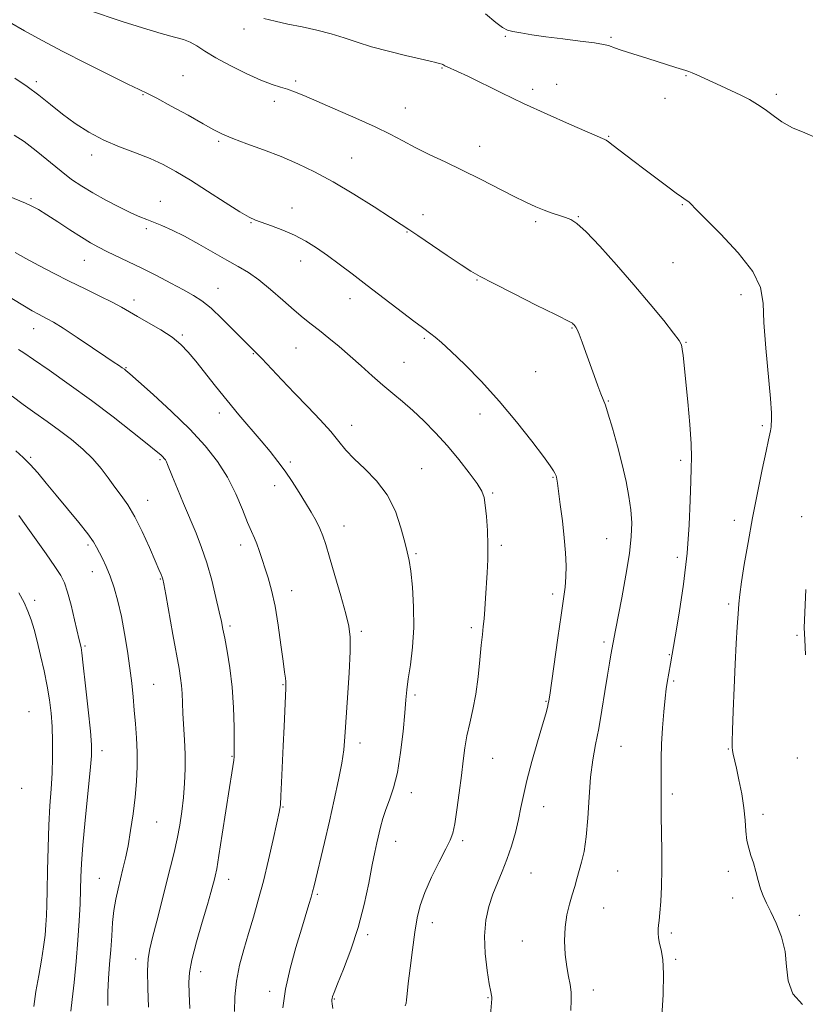
# Model space of a CAD drawing. Extents: x 2064800 to 2067700, y 339800 to 342700.
# Drawn here: x 2066661 to 2066901, y 340500 to 340801 of the extents above; entities that cross this region are included whole.
import ezdxf

# ---------------------------------------------------------------- set-up
doc = ezdxf.new("R2010")
doc.units = 0
doc.header["$MEASUREMENT"] = 0
for name, color, linetype, lineweight in [('DTM SPOT ELEVATION', 2, 'Continuous', 13), ('INDEX CONTOUR', 41, 'Continuous', 13), ('INTERMEDIATE CONTOUR', 44, 'Continuous', 0)]:
    doc.layers.add(name, color=color, linetype=linetype, lineweight=lineweight)

msp = doc.modelspace()

# ---------------------------------------------------------------- linework, layer by layer
at = {"layer": 'DTM SPOT ELEVATION'}
for p in [(2066729.3, 340798.42, 1264.4), (2066809.12, 340796.13, 1262.1), (2066841.41, 340795.88, 1261.8), (2066789.77, 340786.53, 1264.1), (2066710.71, 340784.16, 1267.2), (2066745.06, 340782.53, 1265.7), (2066864.25, 340784.16, 1262.1), (2066665.93, 340782.33, 1269.6), (2066817.47, 340779.95, 1263.6), (2066824.82, 340781.51, 1263.3), (2066698.44, 340778.32, 1268.1), (2066857.84, 340777.25, 1262.7), (2066891.86, 340778.43, 1261.7), (2066738.57, 340776.34, 1266.5), (2066778.6, 340774.27, 1265.2), (2066840.65, 340765.58, 1263.9), (2066721.6, 340764.04, 1268.2), (2066801.26, 340762.6, 1265.3), (2066682.74, 340759.96, 1270.5), (2066762.21, 340758.95, 1267.1), (2066664.29, 340746.61, 1273.8), (2066703.79, 340745.71, 1271.3), (2066743.92, 340743.77, 1269.4), (2066863.19, 340744.78, 1264.1), (2066783.95, 340741.73, 1267.4), (2066831.41, 340741.08, 1265.9), (2066699.46, 340737.37, 1272.3), (2066731.46, 340739.2, 1270.1), (2066818.36, 340739.52, 1266.3), (2066779.08, 340736.4, 1268.1), (2066680.54, 340727.75, 1274.8), (2066746.58, 340727.57, 1270.6), (2066860.29, 340726.99, 1264.8), (2066800.42, 340721.73, 1268.1), (2066721.37, 340719.15, 1273.2), (2066881.03, 340717.25, 1264.5), (2066695.69, 340715.6, 1275.5), (2066761.67, 340716.07, 1270.6), (2066665.05, 340706.82, 1278.7), (2066710.47, 340704.93, 1275.8), (2066829.46, 340707.07, 1268.1), (2066784.37, 340703.95, 1270.2), (2066864.26, 340702.71, 1265.9), (2066732.13, 340699.26, 1274.1), (2066745.16, 340700.95, 1272.9), (2066778.2, 340696.57, 1271.1), (2066693.3, 340694.92, 1277.9), (2066818.34, 340693.75, 1269.1), (2066840.6, 340684.76, 1267.9), (2066721.76, 340681.08, 1276.5), (2066801.32, 340680.82, 1270.5), (2066762.18, 340677.35, 1273.4), (2066887.62, 340677.2, 1264.3), (2066664.17, 340667.55, 1283.8), (2066703.68, 340666.87, 1280.2), (2066743.44, 340666.13, 1275.7), (2066862.68, 340666.65, 1266.3), (2066783.54, 340664.08, 1273.2), (2066823.65, 340661.49, 1270.1), (2066738.68, 340658.93, 1276.6), (2066805.24, 340656.71, 1271.8), (2066699.88, 340654.44, 1281.3), (2066879.06, 340648.31, 1264.6), (2066899.59, 340649.47, 1262.3), (2066759.85, 340646.62, 1275.3), (2066840.04, 340642.69, 1268.9), (2066681.62, 340640.79, 1284.3), (2066728.3, 340640.79, 1278.5), (2066781.86, 340638.13, 1273.8), (2066807.85, 340640.69, 1271.7), (2066861.62, 340636.98, 1266.4), (2066682.95, 340632.63, 1284.7), (2066703.77, 340630.39, 1282.1), (2066743.88, 340626.87, 1277.4), (2066665.39, 340623.86, 1287.6), (2066823.54, 340625.77, 1270.4), (2066877.28, 340622.73, 1264.3), (2066725.02, 340616.01, 1279.7), (2066765.13, 340614.36, 1275.7), (2066798.74, 340615.57, 1272.3), (2066839.26, 340611.17, 1268.3), (2066898.16, 340613.14, 1262.2), (2066680.76, 340609.9, 1285.8), (2066859.14, 340607.28, 1266.1), (2066860.47, 340599.2, 1265.8), (2066701.73, 340598.24, 1283.1), (2066741.19, 340598.09, 1278.1), (2066781.51, 340594.99, 1273.7), (2066821.55, 340593.03, 1270.1), (2066663.65, 340589.82, 1289.2), (2066685.92, 340577.97, 1285.5), (2066764.74, 340580.28, 1275.5), (2066844.45, 340579.24, 1267.1), (2066877.17, 340578.44, 1264.1), (2066725.59, 340576.23, 1280.1), (2066805.22, 340575.63, 1271.1), (2066898.25, 340575.76, 1262.3), (2066661.46, 340566.4, 1289.6), (2066780.4, 340565.09, 1273.5), (2066860.13, 340564.73, 1265.7), (2066741.26, 340560.77, 1277.9), (2066820.82, 340560.8, 1269.3), (2066887.74, 340558.55, 1263.6), (2066702.59, 340556.2, 1283.1), (2066775.61, 340550.24, 1273.3), (2066796.08, 340550.43, 1271.7), (2066685.14, 340538.94, 1284.9), (2066816.94, 340540.55, 1269.1), (2066843.38, 340541.2, 1267.1), (2066877.24, 340541.06, 1264.4), (2066724.6, 340538.62, 1279.4), (2066751.65, 340534.04, 1275.8), (2066878.56, 340532.94, 1264.6), (2066839.11, 340529.87, 1267.2), (2066898.91, 340527.63, 1263.5), (2066786.82, 340525.38, 1271.4), (2066767.04, 340521.74, 1273.7), (2066859.8, 340522.28, 1265.7), (2066814.27, 340519.79, 1268.8), (2066696.18, 340514.32, 1282.5), (2066861.13, 340514.18, 1265.8), (2066716.03, 340510.42, 1279.4), (2066737.18, 340504.43, 1276.5), (2066835.99, 340504.86, 1267.5), (2066756.87, 340502.05, 1273.9), (2066803.85, 340502.53, 1270.1)]:
    msp.add_point(p, dxfattribs=at)
at = {"layer": 'INDEX CONTOUR'}
for points in [[(2066804.606, 340497.272, 1270), (2066804.979, 340502.113, 1270), (2066804.981, 340502.648, 1270), (2066804.894, 340503.147, 1270), (2066804.663, 340504.299, 1270), (2066804.216, 340506.737, 1270), (2066803.546, 340510.8431, 1270), (2066802.928, 340515.996, 1270), (2066802.701, 340521.325, 1270), (2066803.118, 340526.124, 1270), (2066804.06, 340530.351, 1270), (2066805.323, 340534.133, 1270), (2066806.721, 340537.617, 1270), (2066808.17, 340541.053, 1270), (2066809.606, 340544.712, 1270), (2066810.964, 340548.761, 1270), (2066812.17, 340552.953, 1270), (2066813.148, 340556.94, 1270), (2066813.886, 340560.543, 1270), (2066814.628, 340564.279, 1270), (2066815.679, 340568.841, 1270), (2066817.227, 340574.6019, 1270), (2066818.969, 340580.676, 1270), (2066820.484, 340585.857, 1270), (2066821.451, 340589.246, 1270), (2066821.961, 340591.16, 1270), (2066822.208, 340592.22, 1270), (2066822.379, 340593.125, 1270), (2066822.643, 340594.893, 1270), (2066825.096, 340612.439, 1270), (2066826.1021, 340619.379, 1270), (2066826.863, 340624.377, 1270), (2066827.359, 340627.9309, 1270), (2066827.615, 340631.004, 1270), (2066827.65, 340634.409, 1270), (2066827.473, 340638.373, 1270), (2066827.089, 340642.97, 1270), (2066826.523, 340648.126, 1270), (2066825.898, 340653.151, 1270), (2066825.356, 340657.204, 1270), (2066825.004, 340659.68, 1270), (2066824.807, 340660.919, 1270), (2066824.691, 340661.496, 1270), (2066824.589, 340661.902, 1270), (2066824.455, 340662.297, 1270), (2066824.246, 340662.755, 1270), (2066823.846, 340663.447, 1270), (2066822.834, 340664.917, 1270), (2066820.7159, 340667.808, 1270), (2066817.16, 340672.514, 1270), (2066812.494, 340678.444, 1270), (2066807.21, 340684.76, 1270), (2066801.801, 340690.709, 1270), (2066796.759, 340695.87, 1270), (2066792.58, 340699.9109, 1270), (2066789.616, 340702.617, 1270), (2066787.652, 340704.274, 1270), (2066786.334, 340705.285, 1270), (2066783.77, 340707.179, 1270), (2066781.202, 340709.126, 1270), (2066766.9399, 340720.088, 1270), (2066762.363, 340723.59, 1270), (2066758.359, 340726.608, 1270), (2066754.7701, 340729.229, 1270), (2066751.434, 340731.535, 1270), (2066748.166, 340733.571, 1270), (2066744.77, 340735.37, 1270), (2066741.164, 340736.954, 1270), (2066737.705, 340738.273, 1270), (2066732.846, 340739.972, 1270), (2066730.909, 340740.8721, 1270), (2066728.044, 340742.547, 1270), (2066723.584, 340745.363, 1270), (2066718.208, 340748.814, 1270), (2066712.932, 340752.175, 1270), (2066708.504, 340754.884, 1270), (2066704.598, 340757.023, 1270), (2066700.623, 340758.836, 1270), (2066696.139, 340760.554, 1270), (2066691.324, 340762.3579, 1270), (2066686.51, 340764.4139, 1270), (2066681.972, 340766.84, 1270), (2066677.751, 340769.552, 1270), (2066673.835, 340772.417, 1270), (2066670.182, 340775.311, 1270), (2066666.649, 340778.145, 1270), (2066663.065, 340780.842, 1270), (2066659.287, 340783.34, 1270)], [(2066712.732, 340499.224, 1280), (2066712.54, 340503.779, 1280), (2066712.445, 340507.159, 1280), (2066712.644, 340510.221, 1280), (2066713.389, 340514.096, 1280), (2066714.812, 340519.51, 1280), (2066716.5581, 340525.555, 1280), (2066718.147, 340530.916, 1280), (2066719.213, 340534.595, 1280), (2066719.839, 340536.8691, 1280), (2066720.219, 340538.335, 1280), (2066720.54, 340539.663, 1280), (2066720.965, 340541.832, 1280), (2066721.645, 340545.899, 1280), (2066722.663, 340552.426, 1280), (2066724.855, 340566.738, 1280), (2066725.552, 340571.176, 1280), (2066726.171, 340575.048, 1280), (2066726.285, 340576.101, 1280), (2066726.331, 340577.646, 1280), (2066726.33, 340580.494, 1280), (2066726.281, 340585.1761, 1280), (2066726.101, 340591.099, 1280), (2066725.686, 340597.392, 1280), (2066724.984, 340603.275, 1280), (2066724.1529, 340608.344, 1280), (2066723.403, 340612.287, 1280), (2066722.872, 340615.02, 1280), (2066722.399, 340617.361, 1280), (2066721.75, 340620.3549, 1280), (2066720.749, 340624.735, 1280), (2066719.449, 340629.989, 1280), (2066717.959, 340635.289, 1280), (2066716.366, 340640.018, 1280), (2066714.665, 340644.377, 1280), (2066710.869, 340653.455, 1280), (2066709.007, 340657.948, 1280), (2066707.501, 340661.623, 1280), (2066705.975, 340665.402, 1280), (2066705.622, 340666.193, 1280), (2066705.296, 340666.765, 1280), (2066704.935, 340667.249, 1280), (2066704.505, 340667.715, 1280), (2066703.875, 340668.306, 1280), (2066702.511, 340669.456, 1280), (2066699.783, 340671.675, 1280), (2066695.267, 340675.291, 1280), (2066689.375, 340679.906, 1280), (2066682.725, 340684.9409, 1280), (2066675.959, 340689.842, 1280), (2066669.801, 340694.152, 1280), (2066664.998, 340697.439, 1280), (2066662.05, 340699.4291, 1280), (2066660.458, 340700.475, 1280)]]:
    msp.add_polyline3d(points, dxfattribs=at)
at = {"layer": 'INTERMEDIATE CONTOUR'}
for points in [[(2066856.5079, 340490.157, 1266), (2066857.261, 340503.466, 1266), (2066857.428, 340509.755, 1266), (2066857.1851, 340514.183, 1266), (2066856.692, 340517.063, 1266), (2066856.194, 340519.065, 1266), (2066855.887, 340520.746, 1266), (2066855.771, 340522.22, 1266), (2066855.794, 340523.484, 1266), (2066855.909, 340524.626, 1266), (2066856.0929, 340526.083, 1266), (2066856.327, 340528.38, 1266), (2066856.583, 340531.9, 1266), (2066856.803, 340536.467, 1266), (2066856.9201, 340541.766, 1266), (2066856.893, 340547.445, 1266), (2066856.685, 340557.9561, 1266), (2066856.656, 340561.91, 1266), (2066856.678, 340568.332, 1266), (2066856.647, 340571.725, 1266), (2066856.644, 340575.562, 1266), (2066856.761, 340579.959, 1266), (2066857.055, 340584.893, 1266), (2066857.459, 340589.79, 1266), (2066857.874, 340593.937, 1266), (2066858.223, 340596.825, 1266), (2066858.514, 340598.753, 1266), (2066859.542, 340604.4401, 1266), (2066860.945, 340612.773, 1266), (2066862.134, 340619.919, 1266), (2066863.482, 340628.849, 1266), (2066864.617, 340638.257, 1266), (2066865.265, 340646.984, 1266), (2066865.551, 340654.453, 1266), (2066865.7, 340660.231, 1266), (2066865.871, 340664.204, 1266), (2066865.9739, 340667.528, 1266), (2066865.853, 340671.673, 1266), (2066865.412, 340677.632, 1266), (2066864.783, 340684.4779, 1266), (2066863.37, 340698.653, 1266), (2066863.142, 340700.642, 1266), (2066862.882, 340701.928, 1266), (2066862.162, 340703.277, 1266), (2066860.478, 340705.532, 1266), (2066857.468, 340709.317, 1266), (2066853.3249, 340714.376, 1266), (2066848.386, 340720.238, 1266), (2066843.0451, 340726.373, 1266), (2066837.935, 340732.036, 1266), (2066833.752, 340736.429, 1266), (2066830.96, 340739.005, 1266), (2066829.106, 340740.236, 1266), (2066827.51, 340740.845, 1266), (2066825.619, 340741.442, 1266), (2066823.411, 340742.1651, 1266), (2066820.994, 340743.041, 1266), (2066818.402, 340744.112, 1266), (2066815.3779, 340745.505, 1266), (2066811.593, 340747.366, 1266), (2066801.481, 340752.492, 1266), (2066795.956, 340755.242, 1266), (2066790.684, 340757.78, 1266), (2066785.845, 340760.0879, 1266), (2066781.562, 340762.202, 1266), (2066777.811, 340764.188, 1266), (2066773.988, 340766.228, 1266), (2066769.346, 340768.532, 1266), (2066763.451, 340771.207, 1266), (2066757.135, 340773.942, 1266), (2066747.53, 340778.037, 1266), (2066744.759, 340779.189, 1266), (2066742.6, 340779.985, 1266), (2066740.46, 340780.65, 1266), (2066737.886, 340781.486, 1266), (2066734.459, 340782.811, 1266), (2066729.977, 340784.824, 1266), (2066725.092, 340787.233, 1266), (2066720.667, 340789.625, 1266), (2066717.35, 340791.652, 1266), (2066714.908, 340793.242, 1266), (2066712.888, 340794.385, 1266), (2066710.807, 340795.146, 1266), (2066708.052, 340795.872, 1266), (2066703.98, 340796.98, 1266), (2066698.301, 340798.726, 1266), (2066692.137, 340800.728, 1266), (2066681.822, 340804.127, 1266)], [(2066829.147, 340498.591, 1268), (2066829.223, 340501.806, 1268), (2066829.225, 340504.227, 1268), (2066828.919, 340506.47, 1268), (2066828.399, 340508.929, 1268), (2066827.841, 340511.942, 1268), (2066827.406, 340515.713, 1268), (2066827.212, 340519.905, 1268), (2066827.362, 340524.048, 1268), (2066827.9091, 340527.759, 1268), (2066828.704, 340531.011, 1268), (2066829.546, 340533.867, 1268), (2066830.282, 340536.41, 1268), (2066830.952, 340538.796, 1268), (2066832.407, 340543.853, 1268), (2066833.1669, 340547.159, 1268), (2066833.811, 340551.579, 1268), (2066834.274, 340557.344, 1268), (2066834.667, 340563.758, 1268), (2066835.144, 340569.897, 1268), (2066835.823, 340575.107, 1268), (2066836.67, 340579.818, 1268), (2066837.61, 340584.732, 1268), (2066838.571, 340590.2999, 1268), (2066839.481, 340595.979, 1268), (2066840.269, 340600.977, 1268), (2066840.881, 340604.68, 1268), (2066841.325, 340607.191, 1268), (2066842.729, 340614.759, 1268), (2066844.64, 340624.642, 1268), (2066845.918, 340631.557, 1268), (2066846.984, 340638.128, 1268), (2066847.57, 340643.36, 1268), (2066847.689, 340647.59, 1268), (2066847.423, 340651.485, 1268), (2066846.84, 340655.622, 1268), (2066845.953, 340660.204, 1268), (2066844.764, 340665.342, 1268), (2066843.314, 340670.9829, 1268), (2066841.822, 340676.419, 1268), (2066840.547, 340680.777, 1268), (2066839.6639, 340683.491, 1268), (2066839.003, 340685.223, 1268), (2066838.307, 340686.942, 1268), (2066837.3751, 340689.406, 1268), (2066836.239, 340692.527, 1268), (2066833.708, 340699.532, 1268), (2066832.534, 340702.721, 1268), (2066831.599, 340705.179, 1268), (2066830.99, 340706.638, 1268), (2066830.621, 340707.351, 1268), (2066830.361, 340707.697, 1268), (2066830.103, 340707.99, 1268), (2066829.836, 340708.269, 1268), (2066829.572, 340708.502, 1268), (2066829.156, 340708.752, 1268), (2066824.39, 340711.138, 1268), (2066818.53, 340714.085, 1268), (2066811.583, 340717.596, 1268), (2066805.4301, 340720.722, 1268), (2066801.397, 340722.816, 1268), (2066798.594, 340724.419, 1268), (2066795.577, 340726.371, 1268), (2066791.33, 340729.239, 1268), (2066782.427, 340735.315, 1268), (2066779.644, 340737.191, 1268), (2066777.2999, 340738.724, 1268), (2066774.067, 340740.799, 1268), (2066769.014, 340744.027, 1268), (2066762.802, 340747.916, 1268), (2066756.49, 340751.6981, 1268), (2066750.882, 340754.779, 1268), (2066745.764, 340757.26, 1268), (2066740.666, 340759.412, 1268), (2066735.309, 340761.446, 1268), (2066730.155, 340763.317, 1268), (2066725.8581, 340764.918, 1268), (2066722.78, 340766.229, 1268), (2066720.135, 340767.595, 1268), (2066716.848, 340769.4521, 1268), (2066712.228, 340772.046, 1268), (2066707.11, 340774.875, 1268), (2066702.714, 340777.248, 1268), (2066699.804, 340778.727, 1268), (2066697.335, 340779.891, 1268), (2066693.804, 340781.572, 1268), (2066688.164, 340784.362, 1268), (2066681.1651, 340787.896, 1268), (2066674.012, 340791.564, 1268), (2066667.686, 340794.88, 1268), (2066662.286, 340797.831, 1268), (2066657.686, 340800.525, 1268)], [(2066899.829, 340500.456, 1264), (2066896.879, 340503.6821, 1264), (2066895.454, 340507.61, 1264), (2066894.965, 340512.025, 1264), (2066894.508, 340516.624, 1264), (2066893.398, 340521.112, 1264), (2066891.83, 340525.218, 1264), (2066890.221, 340528.678, 1264), (2066888.902, 340531.347, 1264), (2066887.863, 340533.562, 1264), (2066887.011, 340535.78, 1264), (2066886.26, 340538.333, 1264), (2066885.554, 340541.057, 1264), (2066884.842, 340543.664, 1264), (2066884.103, 340545.963, 1264), (2066883.418, 340548.155, 1264), (2066882.894, 340550.537, 1264), (2066882.587, 340553.359, 1264), (2066882.342, 340556.685, 1264), (2066881.95, 340560.529, 1264), (2066881.272, 340564.809, 1264), (2066880.441, 340569.042, 1264), (2066879.66, 340572.644, 1264), (2066878.713, 340576.8559, 1264), (2066878.487, 340577.982, 1264), (2066878.369, 340579.006, 1264), (2066878.357, 340580.778, 1264), (2066878.459, 340584.254, 1264), (2066878.676, 340590.016, 1264), (2066878.971, 340597.154, 1264), (2066879.3001, 340604.384, 1264), (2066879.623, 340610.644, 1264), (2066879.917, 340615.746, 1264), (2066880.165, 340619.725, 1264), (2066880.376, 340622.771, 1264), (2066880.671, 340625.701, 1264), (2066881.197, 340629.4889, 1264), (2066882.066, 340634.862, 1264), (2066883.234, 340641.55, 1264), (2066884.617, 340649.039, 1264), (2066886.116, 340656.748, 1264), (2066887.544, 340663.847, 1264), (2066888.7, 340669.442, 1264), (2066889.435, 340672.911, 1264), (2066890.028, 340675.635, 1264), (2066890.146, 340676.28, 1264), (2066890.232, 340676.9, 1264), (2066890.317, 340677.633, 1264), (2066890.4, 340678.752, 1264), (2066890.363, 340681.063, 1264), (2066890.057, 340685.508, 1264), (2066888.649, 340700.905, 1264), (2066888.085, 340708.701, 1264), (2066887.802, 340714.652, 1264), (2066887.002, 340719.455, 1264), (2066884.666, 340724.306, 1264), (2066880.215, 340730.01, 1264), (2066874.83, 340735.797, 1264), (2066867.349, 340743.283, 1264), (2066865.597, 340745.078, 1264), (2066865.204, 340745.455, 1264), (2066864.783, 340745.8139, 1264), (2066864.3301, 340746.155, 1264), (2066862.872, 340747.146, 1264), (2066861.256, 340748.293, 1264), (2066858.714, 340750.153, 1264), (2066855.45, 340752.585, 1264), (2066851.779, 340755.362, 1264), (2066848.037, 340758.237, 1264), (2066842.066, 340762.849, 1264), (2066840.58, 340763.96, 1264), (2066839.876, 340764.428, 1264), (2066839.485, 340764.616, 1264), (2066828.711, 340769.336, 1264), (2066821.867, 340772.3701, 1264), (2066814.628, 340775.675, 1264), (2066807.914, 340778.879, 1264), (2066797.606, 340783.956, 1264), (2066794.49, 340785.433, 1264), (2066791.376, 340786.823, 1264), (2066790.68, 340787.175, 1264), (2066790.015, 340787.575, 1264), (2066789.773, 340787.665, 1264), (2066788.851, 340787.883, 1264), (2066787.8769, 340788.138, 1264), (2066786.113, 340788.587, 1264), (2066783.111, 340789.305, 1264), (2066778.648, 340790.337, 1264), (2066773.391, 340791.5991, 1264), (2066768.228, 340792.976, 1264), (2066763.815, 340794.364, 1264), (2066759.881, 340795.701, 1264), (2066755.922, 340796.9371, 1264), (2066751.575, 340798.034, 1264), (2066747.0469, 340799.011, 1264), (2066742.688, 340799.902, 1264), (2066738.784, 340800.742, 1264), (2066735.372, 340801.588, 1264)], [(2066904.327, 340765.037, 1262), (2066900.552, 340766.665, 1262), (2066896.794, 340768.24, 1262), (2066893.579, 340770.04, 1262), (2066890.853, 340771.957, 1262), (2066888.42, 340773.788, 1262), (2066886.088, 340775.384, 1262), (2066883.675, 340776.815, 1262), (2066881.007, 340778.209, 1262), (2066877.9911, 340779.654, 1262), (2066874.864, 340781.086, 1262), (2066867.563, 340784.402, 1262), (2066866.125, 340785.038, 1262), (2066865.108, 340785.441, 1262), (2066864.192, 340785.742, 1262), (2066861.217, 340786.6439, 1262), (2066852.618, 340789.344, 1262), (2066846.37, 340791.337, 1262), (2066844.217, 340792.037, 1262), (2066842.705, 340792.547, 1262), (2066840.597, 340793.31, 1262), (2066839.073, 340793.694, 1262), (2066836.335, 340794.149, 1262), (2066831.971, 340794.712, 1262), (2066826.689, 340795.348, 1262), (2066821.482, 340796.009, 1262), (2066817.164, 340796.646, 1262), (2066813.84, 340797.216, 1262), (2066811.44, 340797.678, 1262), (2066809.785, 340798.077, 1262), (2066808.272, 340798.813, 1262), (2066806.188, 340800.377, 1262), (2066803.014, 340803.027, 1262)], [(2066778.566, 340499.987, 1272), (2066778.804, 340500.781, 1272), (2066778.943, 340501.834, 1272), (2066779.104, 340503.648, 1272), (2066779.425, 340506.787, 1272), (2066779.997, 340511.546, 1272), (2066780.73, 340517.132, 1272), (2066781.483, 340522.484, 1272), (2066782.193, 340526.839, 1272), (2066783.096, 340530.638, 1272), (2066784.504, 340534.624, 1272), (2066786.582, 340539.274, 1272), (2066788.918, 340544, 1272), (2066790.952, 340547.947, 1272), (2066792.276, 340550.596, 1272), (2066793.071, 340552.763, 1272), (2066793.67, 340555.594, 1272), (2066794.334, 340559.8969, 1272), (2066795.0379, 340565.108, 1272), (2066795.688, 340570.319, 1272), (2066796.227, 340574.833, 1272), (2066796.751, 340578.783, 1272), (2066797.397, 340582.511, 1272), (2066798.249, 340586.337, 1272), (2066799.2, 340590.491, 1272), (2066800.089, 340595.181, 1272), (2066800.794, 340600.454, 1272), (2066801.33, 340605.715, 1272), (2066801.746, 340610.205, 1272), (2066802.087, 340613.418, 1272), (2066802.375, 340615.8441, 1272), (2066802.628, 340618.225, 1272), (2066802.862, 340621.147, 1272), (2066803.091, 340624.58, 1272), (2066803.573, 340632.271, 1272), (2066803.755, 340636.382, 1272), (2066803.791, 340640.713, 1272), (2066803.6259, 340645.21, 1272), (2066803.324, 340649.45, 1272), (2066802.981, 340652.916, 1272), (2066802.61, 340655.316, 1272), (2066801.906, 340657.256, 1272), (2066800.484, 340659.571, 1272), (2066798.082, 340662.868, 1272), (2066794.934, 340666.8711, 1272), (2066791.4, 340671.081, 1272), (2066787.793, 340675.069, 1272), (2066784.257, 340678.688, 1272), (2066780.888, 340681.859, 1272), (2066777.744, 340684.567, 1272), (2066774.715, 340687.049, 1272), (2066771.649, 340689.6, 1272), (2066768.432, 340692.44, 1272), (2066765.096, 340695.464, 1272), (2066761.712, 340698.493, 1272), (2066758.362, 340701.361, 1272), (2066755.18, 340703.976, 1272), (2066752.313, 340706.265, 1272), (2066749.8149, 340708.233, 1272), (2066747.373, 340710.198, 1272), (2066744.581, 340712.561, 1272), (2066741.174, 340715.562, 1272), (2066737.446, 340718.806, 1272), (2066733.835, 340721.737, 1272), (2066730.63, 340723.975, 1272), (2066727.524, 340725.825, 1272), (2066724.063, 340727.768, 1272), (2066715.497, 340732.702, 1272), (2066711.184, 340735.08, 1272), (2066707.403, 340736.974, 1272), (2066704.23, 340738.392, 1272), (2066701.663, 340739.425, 1272), (2066699.5991, 340740.199, 1272), (2066697.544, 340741.01, 1272), (2066694.904, 340742.189, 1272), (2066691.293, 340743.962, 1272), (2066687.157, 340746.114, 1272), (2066683.153, 340748.32, 1272), (2066679.748, 340750.367, 1272), (2066676.663, 340752.472, 1272), (2066673.43, 340754.9639, 1272), (2066665.852, 340761.227, 1272), (2066662.225, 340764.013, 1272), (2066659.083, 340766, 1272)], [(2066756.406, 340499.204, 1274), (2066756.222, 340500.626, 1274), (2066756.14, 340501.435, 1274), (2066756.134, 340501.919, 1274), (2066756.19, 340502.289, 1274), (2066756.3441, 340502.828, 1274), (2066756.821, 340504.106, 1274), (2066757.889, 340506.762, 1274), (2066759.702, 340511.234, 1274), (2066761.934, 340517.1421, 1274), (2066764.144, 340523.904, 1274), (2066765.972, 340530.921, 1274), (2066767.395, 340537.523, 1274), (2066768.472, 340543.026, 1274), (2066769.27, 340546.968, 1274), (2066769.887, 340549.787, 1274), (2066771.002, 340554.5911, 1274), (2066771.69, 340557.213, 1274), (2066772.579, 340559.987, 1274), (2066773.71, 340562.974, 1274), (2066774.952, 340566.584, 1274), (2066776.134, 340571.314, 1274), (2066777.113, 340577.377, 1274), (2066777.865, 340583.841, 1274), (2066778.4, 340589.489, 1274), (2066778.75, 340593.493, 1274), (2066779.054, 340596.575, 1274), (2066779.477, 340599.848, 1274), (2066780.11, 340604.186, 1274), (2066780.757, 340609.525, 1274), (2066781.149, 340615.564, 1274), (2066781.094, 340621.925, 1274), (2066780.715, 340627.922, 1274), (2066780.209, 340632.79, 1274), (2066779.7199, 340636.0879, 1274), (2066779.161, 340638.663, 1274), (2066778.386, 340641.684, 1274), (2066777.242, 340645.986, 1274), (2066775.538, 340651.07, 1274), (2066773.072, 340656.104, 1274), (2066769.786, 340660.421, 1274), (2066766.188, 340664.021, 1274), (2066762.931, 340667.072, 1274), (2066760.447, 340669.772, 1274), (2066758.303, 340672.4419, 1274), (2066755.8489, 340675.435, 1274), (2066752.604, 340679.001, 1274), (2066748.776, 340682.99, 1274), (2066744.741, 340687.151, 1274), (2066740.86, 340691.217, 1274), (2066734.714, 340697.724, 1274), (2066732.834, 340699.663, 1274), (2066729.162, 340703.3429, 1274), (2066726.148, 340706.397, 1274), (2066722.619, 340709.9069, 1274), (2066719.239, 340713.081, 1274), (2066716.461, 340715.349, 1274), (2066713.878, 340717.04, 1274), (2066710.871, 340718.707, 1274), (2066707.005, 340720.762, 1274), (2066702.596, 340723.063, 1274), (2066698.1429, 340725.327, 1274), (2066694.072, 340727.325, 1274), (2066687.464, 340730.477, 1274), (2066684.922, 340731.734, 1274), (2066682.48, 340733.063, 1274), (2066679.655, 340734.773, 1274), (2066676.153, 340737.037, 1274), (2066672.4139, 340739.502, 1274), (2066669.0649, 340741.683, 1274), (2066666.5459, 340743.224, 1274), (2066664.541, 340744.295, 1274), (2066662.548, 340745.196, 1274), (2066657.4279, 340747.331, 1274)], [(2066741.134, 340499.411, 1276), (2066741.988, 340505.088, 1276), (2066743.428, 340511.426, 1276), (2066745.177, 340517.782, 1276), (2066746.863, 340523.431, 1276), (2066749.141, 340530.993, 1276), (2066749.794, 340533.224, 1276), (2066750.24, 340534.849, 1276), (2066750.687, 340536.649, 1276), (2066753.859, 340549.915, 1276), (2066755.3831, 340556.4141, 1276), (2066756.871, 340562.941, 1276), (2066758.18, 340569.009, 1276), (2066759.175, 340574.165, 1276), (2066759.78, 340578.235, 1276), (2066760.1429, 340582.176, 1276), (2066760.914, 340594.138, 1276), (2066761.373, 340601.712, 1276), (2066761.69, 340608.263, 1276), (2066761.715, 340612.655, 1276), (2066761.315, 340615.953, 1276), (2066760.364, 340619.772, 1276), (2066758.827, 340625.228, 1276), (2066757.034, 340631.436, 1276), (2066755.406, 340637.01, 1276), (2066754.243, 340640.925, 1276), (2066753.363, 340643.591, 1276), (2066752.462, 340645.777, 1276), (2066751.292, 340648.123, 1276), (2066749.828, 340650.757, 1276), (2066748.101, 340653.678, 1276), (2066746.148, 340656.854, 1276), (2066744.042, 340660.13, 1276), (2066741.862, 340663.317, 1276), (2066739.645, 340666.308, 1276), (2066737.252, 340669.305, 1276), (2066734.502, 340672.59, 1276), (2066727.745, 340680.528, 1276), (2066724.115, 340684.887, 1276), (2066720.6031, 340689.244, 1276), (2066714.59, 340696.885, 1276), (2066712.286, 340699.714, 1276), (2066710.055, 340702.049, 1276), (2066707.371, 340704.219, 1276), (2066703.911, 340706.46, 1276), (2066700.147, 340708.6461, 1276), (2066696.7509, 340710.562, 1276), (2066691.855, 340713.427, 1276), (2066689.096, 340714.919, 1276), (2066685.33, 340716.796, 1276), (2066680.791, 340718.995, 1276), (2066675.9129, 340721.377, 1276), (2066671.095, 340723.804, 1276), (2066666.606, 340726.146, 1276), (2066662.684, 340728.272, 1276), (2066659.392, 340730.127, 1276)], [(2066726.378, 340498.309, 1278), (2066726.528, 340502.77, 1278), (2066727.01, 340507.551, 1278), (2066727.946, 340512.398, 1278), (2066729.225, 340517.2599, 1278), (2066730.675, 340522.138, 1278), (2066732.159, 340527.077, 1278), (2066733.666, 340532.3129, 1278), (2066735.217, 340538.127, 1278), (2066736.796, 340544.58, 1278), (2066738.248, 340550.855, 1278), (2066739.377, 340555.914, 1278), (2066740.055, 340559.116, 1278), (2066740.4, 340561.4, 1278), (2066740.594, 340564.102, 1278), (2066740.788, 340568.238, 1278), (2066741.257, 340579.433, 1278), (2066741.52, 340585.32, 1278), (2066742.084, 340597.052, 1278), (2066742.117, 340598.313, 1278), (2066742.07, 340599.113, 1278), (2066741.936, 340600.128, 1278), (2066741.676, 340601.978, 1278), (2066741.241, 340605.268, 1278), (2066740.5979, 340610.318, 1278), (2066739.771, 340616.309, 1278), (2066738.799, 340622.135, 1278), (2066737.7281, 340626.929, 1278), (2066736.639, 340630.76, 1278), (2066733.954, 340639.1021, 1278), (2066733.222, 340641.138, 1278), (2066732.471, 340642.9, 1278), (2066731.578, 340644.877, 1278), (2066730.404, 340647.662, 1278), (2066728.829, 340651.651, 1278), (2066726.802, 340656.455, 1278), (2066724.29, 340661.492, 1278), (2066721.23, 340666.327, 1278), (2066717.452, 340671.117, 1278), (2066712.757, 340676.166, 1278), (2066707.163, 340681.588, 1278), (2066701.557, 340686.734, 1278), (2066697.04, 340690.763, 1278), (2066694.41, 340693.082, 1278), (2066693.24, 340694.092, 1278), (2066692.796, 340694.445, 1278), (2066692.086, 340694.943, 1278), (2066690.975, 340695.662, 1278), (2066689.651, 340696.537, 1278), (2066687.105, 340698.252, 1278), (2066683.061, 340701, 1278), (2066678.355, 340704.18, 1278), (2066674.102, 340706.991, 1278), (2066671.142, 340708.835, 1278), (2066669.235, 340709.905, 1278), (2066667.866, 340710.594, 1278), (2066666.518, 340711.285, 1278), (2066664.658, 340712.322, 1278), (2066661.752, 340714.04, 1278), (2066652.634, 340719.567, 1278)], [(2066700.183, 340499.581, 1282), (2066699.928, 340505.398, 1282), (2066699.824, 340510.681, 1282), (2066699.997, 340514.414, 1282), (2066700.507, 340517.401, 1282), (2066701.397, 340520.903, 1282), (2066702.6671, 340525.821, 1282), (2066706.902, 340542.43, 1282), (2066707.995, 340546.873, 1282), (2066708.917, 340551.035, 1282), (2066709.691, 340555.186, 1282), (2066710.322, 340559.392, 1282), (2066710.81, 340563.666, 1282), (2066711.152, 340568.013, 1282), (2066711.334, 340572.416, 1282), (2066711.3379, 340576.847, 1282), (2066711.167, 340581.254, 1282), (2066710.66, 340589.2881, 1282), (2066710.503, 340592.574, 1282), (2066710.387, 340595.384, 1282), (2066710.231, 340597.831, 1282), (2066709.954, 340600.147, 1282), (2066709.469, 340603.036, 1282), (2066707.585, 340613.425, 1282), (2066705.39, 340625.639, 1282), (2066704.799, 340628.868, 1282), (2066704.499, 340630.3189, 1282), (2066704.291, 340630.984, 1282), (2066703.974, 340631.768, 1282), (2066703.346, 340633.249, 1282), (2066702.201, 340635.92, 1282), (2066700.42, 340640.029, 1282), (2066698.229, 340644.852, 1282), (2066695.94, 340649.421, 1282), (2066693.8, 340653.011, 1282), (2066691.795, 340655.868, 1282), (2066689.845, 340658.485, 1282), (2066687.855, 340661.2519, 1282), (2066685.667, 340664.171, 1282), (2066683.1061, 340667.142, 1282), (2066680.056, 340670.082, 1282), (2066676.616, 340672.962, 1282), (2066672.9441, 340675.77, 1282), (2066669.189, 340678.495, 1282), (2066665.472, 340681.141, 1282), (2066661.9039, 340683.718, 1282), (2066658.508, 340686.249, 1282)], [(2066687.737, 340500.113, 1284), (2066687.744, 340504.148, 1284), (2066687.951, 340508.395, 1284), (2066688.276, 340512.761, 1284), (2066688.615, 340517.122, 1284), (2066688.897, 340521.367, 1284), (2066689.186, 340525.409, 1284), (2066689.578, 340529.171, 1284), (2066690.14, 340532.606, 1284), (2066690.833, 340535.783, 1284), (2066691.589, 340538.805, 1284), (2066692.352, 340541.807, 1284), (2066693.119, 340545.073, 1284), (2066693.899, 340548.922, 1284), (2066694.688, 340553.546, 1284), (2066695.4231, 340558.635, 1284), (2066696.027, 340563.752, 1284), (2066696.436, 340568.557, 1284), (2066696.642, 340573.091, 1284), (2066696.65, 340577.492, 1284), (2066696.475, 340581.8619, 1284), (2066696.174, 340586.173, 1284), (2066695.814, 340590.361, 1284), (2066695.441, 340594.424, 1284), (2066695.009, 340598.596, 1284), (2066694.453, 340603.169, 1284), (2066693.722, 340608.315, 1284), (2066692.842, 340613.717, 1284), (2066691.852, 340618.938, 1284), (2066690.788, 340623.616, 1284), (2066689.659, 340627.702, 1284), (2066688.469, 340631.225, 1284), (2066687.242, 340634.209, 1284), (2066686.077, 340636.669, 1284), (2066684.308, 340640.148, 1284), (2066683.313, 340641.787, 1284), (2066681.5961, 340644.14, 1284), (2066678.829, 340647.6071, 1284), (2066671.958, 340655.957, 1284), (2066668.918, 340659.673, 1284), (2066666.309, 340662.816, 1284), (2066664.0241, 340665.406, 1284), (2066661.915, 340667.526, 1284), (2066659.668, 340669.511, 1284)], [(2066676.43, 340498.409, 1286), (2066676.851, 340501.923, 1286), (2066677.418, 340507.1809, 1286), (2066678.031, 340513.558, 1286), (2066678.5791, 340520.0949, 1286), (2066678.9781, 340525.997, 1286), (2066679.24, 340531.124, 1286), (2066679.403, 340535.501, 1286), (2066679.522, 340539.33, 1286), (2066679.72, 340543.507, 1286), (2066680.1371, 340549.102, 1286), (2066680.85, 340556.697, 1286), (2066682.376, 340571.862, 1286), (2066682.743, 340576.333, 1286), (2066682.744, 340579.684, 1286), (2066682.389, 340583.927, 1286), (2066681.721, 340590.407, 1286), (2066680.925, 340597.795, 1286), (2066680.222, 340604.099, 1286), (2066679.776, 340607.825, 1286), (2066679.538, 340609.493, 1286), (2066679.404, 340610.1261, 1286), (2066679.265, 340610.674, 1286), (2066678.991, 340611.803, 1286), (2066677.562, 340617.902, 1286), (2066676.487, 340622.363, 1286), (2066675.437, 340626.386, 1286), (2066674.516, 340629.217, 1286), (2066673.384, 340631.502, 1286), (2066671.588, 340634.235, 1286), (2066668.866, 340638.101, 1286), (2066662.776, 340646.645, 1286), (2066660.586, 340649.768, 1286)], [(2066665.177, 340499.762, 1288), (2066665.761, 340504.357, 1288), (2066666.624, 340509.245, 1288), (2066667.485, 340513.946, 1288), (2066668.121, 340518.075, 1288), (2066668.54, 340521.6369, 1288), (2066668.812, 340524.73, 1288), (2066668.997, 340527.57, 1288), (2066669.128, 340530.82, 1288), (2066669.2309, 340535.26, 1288), (2066669.336, 340541.363, 1288), (2066669.484, 340548.376, 1288), (2066669.721, 340555.238, 1288), (2066670.065, 340561.143, 1288), (2066670.438, 340566.286, 1288), (2066670.736, 340571.115, 1288), (2066670.875, 340575.969, 1288), (2066670.855, 340580.76, 1288), (2066670.698, 340585.288, 1288), (2066670.41, 340589.446, 1288), (2066669.946, 340593.474, 1288), (2066669.246, 340597.703, 1288), (2066668.288, 340602.331, 1288), (2066667.194, 340607.032, 1288), (2066666.124, 340611.348, 1288), (2066665.188, 340614.942, 1288), (2066664.305, 340617.945, 1288), (2066663.346, 340620.609, 1288), (2066662.167, 340623.212, 1288), (2066660.573, 340626.139, 1288)], [(2066900.749, 340607.183, 1262), (2066900.507, 340611.878, 1262), (2066900.401, 340615.504, 1262), (2066900.508, 340620.153, 1262), (2066900.867, 340627.229, 1262)]]:
    msp.add_polyline3d(points, dxfattribs=at)

doc.saveas('drawing.dxf')
